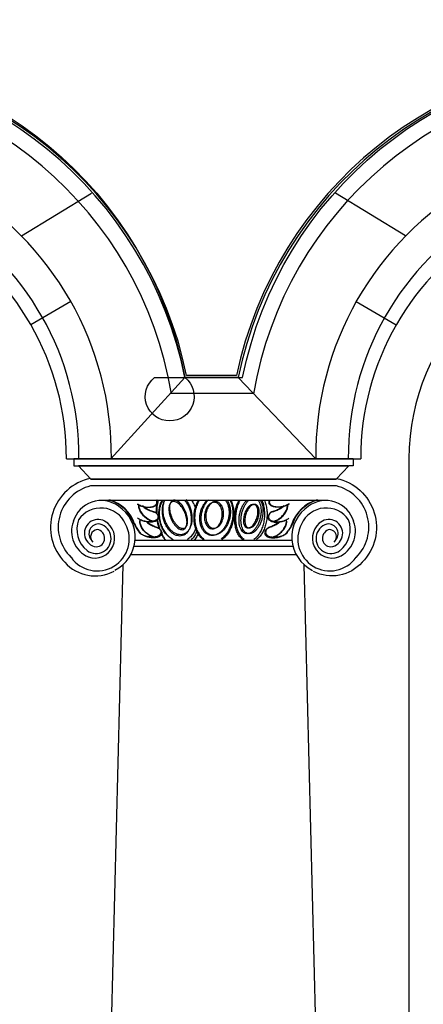
# Model space of a CAD drawing. Units: inches. Extents: x -1399 to -343, y 905 to 1449.
# Drawn here: x -1286 to -1233, y 1031 to 1159 of the extents above; entities that cross this region are included whole.
import ezdxf

# ---------------------------------------------------------------- set-up
doc = ezdxf.new("R2010")
doc.units = ezdxf.units.IN
doc.header["$MEASUREMENT"] = 0
doc.layers.add('OBJECT', color=7, linetype='CONTINUOUS')

msp = doc.modelspace()

# ---------------------------------------------------------------- linework, layer by layer
at = {"layer": 'OBJECT'}
for p, q in [((-1285.37, 1130.8), (-1276.22, 1136.37)), ((-1235.25, 1130.8), (-1244.39, 1136.37)), ((-1278.92, 1122.22), (-1284.15, 1119.2)), ((-1241.7, 1122.22), (-1236.47, 1119.2)), ((-1264.04, 1112.33), (-1273.7, 1101.71)), ((-1257.1, 1112.33), (-1246.98, 1101.71)), ((-1255.08, 1110.21), (-1265.88, 1110.21)), ((-1279.51, 1101.71), (-1273.63, 1101.71)), ((-1242.09, 1101.71), (-1278.53, 1101.71)), ((-1273.63, 1101.71), (-1246.98, 1101.71)), ((-1246.98, 1101.71), (-1241.11, 1101.71)), ((-1234.82, 1101.71), (-1234.82, 941.32)), ((-1274.89, 1096.33), (-1245.62, 1096.33)), ((-1272.13, 1087.89), (-1276.32, 922.7)), ((-1244.3, 922.7), (-1248.49, 1087.89))]:
    msp.add_line(p, q, dxfattribs=at)
for points in [[(-1126.06, 1160.14), (-1135.79, 1160.14), (-1135.79, 1160.14), (-1135.79, 1170.77), (-1137.27, 1171.83), (-1135.79, 1172.89), (-1135.79, 1260.02), (-1398.73, 1260.02), (-1398.73, 1112.33), (-1365.37, 1112.33, -0.830283), (-1264.04, 1112.33, -2.863409), (-1268.01, 1112.33), (-1256.52, 1112.33, -0.818548), (-1155.24, 1112.33), (-1120.98, 1112.33)], [(-1276.34, 1099.14, 0.594711), (-1279.71, 1088.21)], [(-1244.28, 1099.14, -0.594711), (-1240.91, 1088.21)], [(-1270.25, 1095.85, 0.03148), (-1270.02, 1095.71, 0.027805), (-1269.75, 1095.59, 0.0259), (-1269.47, 1095.5, 0.025432), (-1269.17, 1095.43, 0.026323), (-1268.87, 1095.4, 0.028726), (-1268.59, 1095.4, 0.033059), (-1268.32, 1095.43, 0.040056), (-1268.09, 1095.5, 0.050685), (-1267.9, 1095.59, 0.065328), (-1267.75, 1095.71, 0.081098), (-1267.65, 1095.85, 0.089319), (-1267.61, 1096, 0.083081), (-1267.63, 1096.17, 0.067774), (-1267.7, 1096.34, 0.067774)], [(-1270.24, 1095.79, 0.030926), (-1269.98, 1095.65, 0.027876), (-1269.69, 1095.54, 0.026623), (-1269.39, 1095.46, 0.02693), (-1269.08, 1095.41, 0.028856), (-1268.77, 1095.4, 0.032765), (-1268.49, 1095.42, 0.039395), (-1268.23, 1095.48, 0.049843), (-1268.02, 1095.57, 0.064916), (-1267.86, 1095.69, 0.082366), (-1267.75, 1095.83, 0.093014), (-1267.7, 1095.99, 0.08761), (-1267.71, 1096.16, 0.071186), (-1267.79, 1096.34, 0.071186)], [(-1267.75, 1094.64, -0.032155), (-1267.72, 1095.48, -0.034359), (-1267.58, 1096.29, -0.034359)], [(-1267.67, 1094.65, -0.031483), (-1267.64, 1095.47, -0.033613), (-1267.51, 1096.26, -0.033613)], [(-1265.65, 1091.18, -0.050504), (-1266.13, 1091.52, -0.045817), (-1266.56, 1091.97, -0.042247), (-1266.92, 1092.51, -0.039932), (-1267.19, 1093.12, -0.038874), (-1267.36, 1093.77, -0.039052), (-1267.43, 1094.44, -0.040469), (-1267.4, 1095.1, -0.043148), (-1267.26, 1095.72, -0.047065), (-1267.02, 1096.29, -0.047065)], [(-1265.58, 1091.15, -0.050504), (-1266.06, 1091.49, -0.045817), (-1266.48, 1091.94, -0.042247), (-1266.84, 1092.48, -0.039932), (-1267.11, 1093.09, -0.038874), (-1267.28, 1093.74, -0.039052), (-1267.35, 1094.41, -0.040469), (-1267.32, 1095.07, -0.043148), (-1267.18, 1095.7, -0.047065), (-1266.94, 1096.26, -0.047065)], [(-1264.07, 1096.3, -0.037455), (-1263.78, 1095.88, -0.034102), (-1263.54, 1095.41, -0.032401), (-1263.36, 1094.9, -0.032177), (-1263.25, 1094.37, -0.033404), (-1263.21, 1093.83, -0.036213), (-1263.24, 1093.32, -0.04087), (-1263.34, 1092.85, -0.04766), (-1263.51, 1092.43, -0.056519), (-1263.74, 1092.09, -0.066213), (-1264.02, 1091.84, -0.073546), (-1264.35, 1091.69, -0.074675), (-1264.7, 1091.63, -0.068896), (-1265.07, 1091.69, -0.059497), (-1265.44, 1091.84, -0.050169), (-1265.79, 1092.09, -0.042707), (-1266.12, 1092.43, -0.037424), (-1266.41, 1092.85, -0.034083), (-1266.65, 1093.32, -0.032394), (-1266.83, 1093.83, -0.03218), (-1266.94, 1094.37, -0.033418), (-1266.98, 1094.9, -0.03624), (-1266.95, 1095.41, -0.040912), (-1266.85, 1095.88, -0.047718), (-1266.68, 1096.3, -0.047718)], [(-1263.92, 1096.39, -0.037257), (-1263.64, 1095.96, -0.03418), (-1263.41, 1095.46, -0.032791), (-1263.24, 1094.93, -0.032937), (-1263.15, 1094.39, -0.034636), (-1263.12, 1093.85, -0.038071), (-1263.18, 1093.34, -0.043552), (-1263.3, 1092.88, -0.05133), (-1263.5, 1092.48, -0.061041), (-1263.75, 1092.16, -0.070671), (-1264.06, 1091.94, -0.076198), (-1264.4, 1091.82, -0.074332), (-1264.77, 1091.81, -0.066265), (-1265.15, 1091.91, -0.056199), (-1265.52, 1092.11, -0.047297), (-1265.87, 1092.41, -0.040637), (-1266.19, 1092.8, -0.036183), (-1266.46, 1093.25, -0.033616), (-1266.67, 1093.75, -0.032678), (-1266.82, 1094.29, -0.033262), (-1266.89, 1094.84, -0.035435), (-1266.89, 1095.37, -0.039424), (-1266.81, 1095.87, -0.045553), (-1266.67, 1096.32, -0.045553)], [(-1263.18, 1096.3, -0.036362), (-1262.89, 1095.81, -0.034783), (-1262.66, 1095.27, -0.034783)], [(-1261.66, 1091.19, -0.053094), (-1262.04, 1091.55, -0.047149), (-1262.36, 1092.01, -0.042071), (-1262.61, 1092.55, -0.038225), (-1262.77, 1093.15, -0.035646), (-1262.85, 1093.79, -0.034265), (-1262.84, 1094.45, -0.034018), (-1262.74, 1095.1, -0.03489), (-1262.55, 1095.72, -0.036927), (-1262.28, 1096.3, -0.036927)], [(-1261.53, 1091.19, -0.053094), (-1261.91, 1091.55, -0.047149), (-1262.23, 1092.01, -0.042071), (-1262.48, 1092.55, -0.038225), (-1262.64, 1093.15, -0.035646), (-1262.72, 1093.79, -0.034265), (-1262.71, 1094.45, -0.034018), (-1262.61, 1095.1, -0.03489), (-1262.42, 1095.72, -0.036927), (-1262.15, 1096.3, -0.036927)], [(-1258.76, 1096.3, -0.052227), (-1258.54, 1095.94, -0.045645), (-1258.38, 1095.52, -0.040613), (-1258.3, 1095.05, -0.037212), (-1258.28, 1094.55, -0.035318), (-1258.34, 1094.04, -0.034814), (-1258.47, 1093.54, -0.035663), (-1258.67, 1093.07, -0.037926), (-1258.93, 1092.65, -0.041733), (-1259.23, 1092.29, -0.047181), (-1259.57, 1092.01, -0.054081), (-1259.94, 1091.82, -0.061495), (-1260.31, 1091.72, -0.067376), (-1260.68, 1091.72, -0.069248), (-1261.03, 1091.82, -0.066158), (-1261.35, 1092.01, -0.059636), (-1261.62, 1092.29, -0.052204), (-1261.84, 1092.65, -0.045626), (-1262, 1093.07, -0.0406), (-1262.08, 1093.54, -0.037203), (-1262.1, 1094.04, -0.035314), (-1262.04, 1094.55, -0.034814), (-1261.91, 1095.05, -0.035668), (-1261.71, 1095.52, -0.037936), (-1261.45, 1095.94, -0.041748), (-1261.15, 1096.3, -0.041748)], [(-1258.58, 1096.34, -0.052227), (-1258.36, 1095.98, -0.045645), (-1258.21, 1095.56, -0.040613), (-1258.12, 1095.09, -0.037212), (-1258.11, 1094.59, -0.035318), (-1258.17, 1094.08, -0.034814), (-1258.3, 1093.58, -0.035663), (-1258.5, 1093.12, -0.037926), (-1258.75, 1092.69, -0.041733), (-1259.06, 1092.33, -0.047181), (-1259.4, 1092.05, -0.054081), (-1259.76, 1091.86, -0.061495), (-1260.14, 1091.76, -0.067376), (-1260.51, 1091.76, -0.069248), (-1260.86, 1091.86, -0.066158), (-1261.18, 1092.05, -0.059636), (-1261.45, 1092.33, -0.052204), (-1261.67, 1092.69, -0.045626), (-1261.82, 1093.12, -0.0406), (-1261.91, 1093.58, -0.037203), (-1261.92, 1094.08, -0.035314), (-1261.86, 1094.59, -0.034814), (-1261.73, 1095.09, -0.035668), (-1261.53, 1095.56, -0.037936), (-1261.28, 1095.98, -0.041748), (-1260.97, 1096.34, -0.041748)], [(-1258.15, 1096.34, -0.039873), (-1257.94, 1095.77, -0.036705), (-1257.82, 1095.15, -0.034771), (-1257.79, 1094.5, -0.033995), (-1257.85, 1093.84, -0.034339), (-1258, 1093.2, -0.035819), (-1258.23, 1092.6, -0.038504), (-1258.54, 1092.06, -0.04246), (-1258.91, 1091.6, -0.047634), (-1259.33, 1091.23, -0.047634)], [(-1258.02, 1096.3, -0.039873), (-1257.82, 1095.72, -0.036705), (-1257.7, 1095.1, -0.034771), (-1257.67, 1094.45, -0.033995), (-1257.73, 1093.79, -0.034339), (-1257.87, 1093.15, -0.035819), (-1258.1, 1092.55, -0.038504), (-1258.41, 1092.01, -0.04246), (-1258.78, 1091.55, -0.047634), (-1259.2, 1091.19, -0.047634)], [(-1256.5, 1091.14, -0.062409), (-1256.84, 1091.48, -0.050706), (-1257.13, 1091.92, -0.04198), (-1257.35, 1092.46, -0.036174), (-1257.49, 1093.07, -0.032723), (-1257.56, 1093.72, -0.031167), (-1257.54, 1094.39, -0.03128), (-1257.43, 1095.06, -0.033078), (-1257.25, 1095.69, -0.036822), (-1257, 1096.25, -0.036822)], [(-1256.33, 1091.19, -0.062409), (-1256.67, 1091.52, -0.050706), (-1256.96, 1091.97, -0.04198), (-1257.18, 1092.5, -0.036174), (-1257.32, 1093.11, -0.032723), (-1257.39, 1093.77, -0.031167), (-1257.37, 1094.44, -0.03128), (-1257.26, 1095.1, -0.033078), (-1257.08, 1095.73, -0.036822), (-1256.83, 1096.3, -0.036822)], [(-1254.49, 1096.3, -0.05711), (-1254.32, 1096.01, -0.045395), (-1254.2, 1095.66, -0.037334), (-1254.13, 1095.25, -0.032227), (-1254.11, 1094.8, -0.02933), (-1254.15, 1094.34, -0.02817), (-1254.25, 1093.87, -0.028554), (-1254.4, 1093.42, -0.030546), (-1254.59, 1093, -0.034476), (-1254.82, 1092.64, -0.040962), (-1255.08, 1092.34, -0.050809), (-1255.35, 1092.11, -0.064278), (-1255.64, 1091.97, -0.078869), (-1255.92, 1091.93, -0.087191), (-1256.18, 1091.97, -0.082726), (-1256.42, 1092.11, -0.069178), (-1256.63, 1092.34, -0.054841), (-1256.8, 1092.64, -0.043769), (-1256.91, 1093, -0.036273), (-1256.97, 1093.42, -0.031591), (-1256.98, 1093.87, -0.029017), (-1256.93, 1094.34, -0.028128), (-1256.82, 1094.8, -0.028775), (-1256.67, 1095.25, -0.031068), (-1256.47, 1095.66, -0.035383), (-1256.23, 1096.01, -0.042388), (-1255.97, 1096.3, -0.042388)], [(-1254.24, 1096.3, -0.05711), (-1254.07, 1096.01, -0.045395), (-1253.94, 1095.66, -0.037334), (-1253.87, 1095.25, -0.032227), (-1253.86, 1094.8, -0.02933), (-1253.9, 1094.34, -0.02817), (-1253.99, 1093.87, -0.028554), (-1254.14, 1093.42, -0.030546), (-1254.33, 1093, -0.034476), (-1254.56, 1092.64, -0.040962), (-1254.82, 1092.34, -0.050809), (-1255.1, 1092.11, -0.064278), (-1255.38, 1091.97, -0.078869), (-1255.66, 1091.93, -0.087191), (-1255.93, 1091.97, -0.082726), (-1256.17, 1092.11, -0.069178), (-1256.38, 1092.34, -0.054841), (-1256.54, 1092.64, -0.043769), (-1256.65, 1093, -0.036273), (-1256.72, 1093.42, -0.031591), (-1256.72, 1093.87, -0.029017), (-1256.67, 1094.34, -0.028128), (-1256.57, 1094.8, -0.028775), (-1256.41, 1095.25, -0.031068), (-1256.21, 1095.66, -0.035383), (-1255.98, 1096.01, -0.042388), (-1255.72, 1096.3, -0.042388)], [(-1254, 1096.3, -0.039562), (-1253.81, 1095.73, -0.034677), (-1253.7, 1095.1, -0.031956), (-1253.66, 1094.44, -0.031019), (-1253.71, 1093.77, -0.03173), (-1253.84, 1093.11, -0.034192), (-1254.05, 1092.5, -0.038753), (-1254.33, 1091.97, -0.045959), (-1254.66, 1091.52, -0.056252), (-1255.04, 1091.19, -0.056252)], [(-1253.67, 1096.3, -0.039562), (-1253.47, 1095.73, -0.034677), (-1253.36, 1095.1, -0.031956), (-1253.32, 1094.44, -0.031019), (-1253.37, 1093.77, -0.03173), (-1253.51, 1093.11, -0.034192), (-1253.71, 1092.5, -0.038753), (-1253.99, 1091.97, -0.045959), (-1254.32, 1091.52, -0.056252), (-1254.7, 1091.19, -0.056252)], [(-1250.43, 1095.85, -0.03148), (-1250.67, 1095.71, -0.027805), (-1250.93, 1095.59, -0.0259), (-1251.22, 1095.5, -0.025432), (-1251.52, 1095.43, -0.026323), (-1251.81, 1095.4, -0.028726), (-1252.1, 1095.4, -0.033059), (-1252.36, 1095.43, -0.040056), (-1252.59, 1095.5, -0.050685), (-1252.79, 1095.59, -0.065328), (-1252.94, 1095.71, -0.081098), (-1253.03, 1095.85, -0.089319), (-1253.07, 1096, -0.083081), (-1253.06, 1096.17, -0.067774), (-1252.98, 1096.34, -0.067774)], [(-1250.44, 1095.79, -0.030926), (-1250.7, 1095.65, -0.027876), (-1250.99, 1095.54, -0.026623), (-1251.3, 1095.46, -0.02693), (-1251.61, 1095.41, -0.028856), (-1251.91, 1095.4, -0.032765), (-1252.2, 1095.42, -0.039395), (-1252.45, 1095.48, -0.049843), (-1252.66, 1095.57, -0.064916), (-1252.83, 1095.69, -0.082366), (-1252.94, 1095.83, -0.093014), (-1252.99, 1095.99, -0.08761), (-1252.97, 1096.16, -0.071186), (-1252.9, 1096.34, -0.071186)], [(-1267.97, 1094.8, -0.036973), (-1267.77, 1094.65, -0.046084), (-1267.62, 1094.48, -0.059244), (-1267.52, 1094.31, -0.075281), (-1267.47, 1094.14, -0.087658), (-1267.48, 1093.98, -0.087079), (-1267.55, 1093.83, -0.074061), (-1267.67, 1093.7, -0.058097), (-1267.84, 1093.59, -0.04525), (-1268.05, 1093.51, -0.036423), (-1268.3, 1093.46, -0.03077), (-1268.58, 1093.45, -0.0274), (-1268.87, 1093.46, -0.025728), (-1269.17, 1093.51, -0.025466), (-1269.46, 1093.58, -0.026567), (-1269.74, 1093.69, -0.029222), (-1269.99, 1093.82, -0.033893), (-1270.21, 1093.97, -0.033893)], [(-1267.9, 1093.56, -0.067761), (-1268.09, 1093.54, -0.052705), (-1268.29, 1093.56, -0.04146), (-1268.52, 1093.62, -0.033952), (-1268.76, 1093.73, -0.029236), (-1269, 1093.88, -0.026535), (-1269.23, 1094.06, -0.025382), (-1269.44, 1094.27, -0.02558), (-1269.64, 1094.5, -0.027161), (-1269.8, 1094.75, -0.030399), (-1269.93, 1094.99, -0.03585), (-1270.02, 1095.23, -0.044376), (-1270.06, 1095.45, -0.056845), (-1270.06, 1095.65, -0.056845)], [(-1267.86, 1093.59, -0.067761), (-1268.04, 1093.56, -0.052705), (-1268.25, 1093.58, -0.04146), (-1268.48, 1093.65, -0.033952), (-1268.71, 1093.76, -0.029236), (-1268.95, 1093.9, -0.026535), (-1269.18, 1094.09, -0.025382), (-1269.4, 1094.3, -0.02558), (-1269.59, 1094.53, -0.027161), (-1269.76, 1094.77, -0.030399), (-1269.88, 1095.01, -0.03585), (-1269.97, 1095.25, -0.044376), (-1270.01, 1095.47, -0.056845), (-1270.01, 1095.68, -0.056845)], [(-1269.57, 1095.6, 0.050663), (-1269.12, 1095.26, 0.041962), (-1268.57, 1094.98, 0.036411), (-1267.94, 1094.77, 0.036411)], [(-1269.57, 1095.56, 0.052483), (-1269.1, 1095.2, 0.043217), (-1268.52, 1094.92, 0.037449), (-1267.86, 1094.71, 0.037449)], [(-1252.71, 1094.8, 0.036973), (-1252.91, 1094.65, 0.046084), (-1253.06, 1094.48, 0.059244), (-1253.16, 1094.31, 0.075281), (-1253.21, 1094.14, 0.087658), (-1253.2, 1093.98, 0.087079), (-1253.13, 1093.83, 0.074061), (-1253.01, 1093.7, 0.058097), (-1252.84, 1093.59, 0.04525), (-1252.63, 1093.51, 0.036423), (-1252.38, 1093.46, 0.03077), (-1252.11, 1093.45, 0.0274), (-1251.82, 1093.46, 0.025728), (-1251.52, 1093.51, 0.025466), (-1251.23, 1093.58, 0.026567), (-1250.95, 1093.69, 0.029222), (-1250.7, 1093.82, 0.033893), (-1250.48, 1093.97, 0.033893)], [(-1252.83, 1093.59, 0.067761), (-1252.65, 1093.56, 0.052705), (-1252.44, 1093.58, 0.04146), (-1252.21, 1093.65, 0.033952), (-1251.97, 1093.76, 0.029236), (-1251.73, 1093.9, 0.026535), (-1251.5, 1094.09, 0.025382), (-1251.29, 1094.3, 0.02558), (-1251.09, 1094.53, 0.027161), (-1250.93, 1094.77, 0.030399), (-1250.8, 1095.01, 0.03585), (-1250.72, 1095.25, 0.044376), (-1250.67, 1095.47, 0.056845), (-1250.67, 1095.68, 0.056845)], [(-1251.12, 1095.56, -0.052483), (-1251.58, 1095.2, -0.043217), (-1252.16, 1094.92, -0.037449), (-1252.82, 1094.71, -0.037449)], [(-1252.78, 1093.56, 0.067761), (-1252.6, 1093.54, 0.052705), (-1252.39, 1093.56, 0.04146), (-1252.16, 1093.62, 0.033952), (-1251.93, 1093.73, 0.029236), (-1251.69, 1093.88, 0.026535), (-1251.46, 1094.06, 0.025382), (-1251.24, 1094.27, 0.02558), (-1251.05, 1094.5, 0.027161), (-1250.88, 1094.75, 0.030399), (-1250.76, 1094.99, 0.03585), (-1250.67, 1095.23, 0.044376), (-1250.63, 1095.45, 0.056845), (-1250.63, 1095.65, 0.056845)], [(-1251.12, 1095.6, -0.050663), (-1251.56, 1095.26, -0.041962), (-1252.11, 1094.98, -0.036411), (-1252.74, 1094.77, -0.036411)], [(-1267.71, 1091.53, -0.073688), (-1267.88, 1091.48, -0.057815), (-1268.08, 1091.49, -0.045065), (-1268.3, 1091.54, -0.036302), (-1268.54, 1091.63, -0.030685), (-1268.78, 1091.77, -0.027333), (-1269.01, 1091.94, -0.025666), (-1269.24, 1092.14, -0.025398), (-1269.44, 1092.36, -0.026483), (-1269.61, 1092.6, -0.029107), (-1269.75, 1092.85, -0.033725), (-1269.85, 1093.09, -0.041105), (-1269.91, 1093.32, -0.0522), (-1269.93, 1093.53, -0.067171), (-1269.89, 1093.71, -0.067171)], [(-1267.66, 1091.54, -0.073688), (-1267.84, 1091.49, -0.057815), (-1268.04, 1091.5, -0.045065), (-1268.26, 1091.55, -0.036302), (-1268.49, 1091.64, -0.030685), (-1268.73, 1091.78, -0.027333), (-1268.97, 1091.95, -0.025666), (-1269.19, 1092.15, -0.025398), (-1269.39, 1092.37, -0.026483), (-1269.57, 1092.61, -0.029107), (-1269.71, 1092.86, -0.033725), (-1269.81, 1093.1, -0.041105), (-1269.87, 1093.33, -0.0522), (-1269.88, 1093.54, -0.067171), (-1269.85, 1093.72, -0.067171)], [(-1267.91, 1094.73, -0.044458), (-1267.74, 1094.57, -0.057234), (-1267.62, 1094.39, -0.073787), (-1267.56, 1094.22, -0.088402), (-1267.56, 1094.05, -0.090521), (-1267.62, 1093.89, -0.078188), (-1267.74, 1093.76, -0.061286), (-1267.91, 1093.64, -0.04735), (-1268.12, 1093.56, -0.037784), (-1268.38, 1093.51, -0.031711), (-1268.66, 1093.49, -0.028131), (-1268.96, 1093.5, -0.026392), (-1269.26, 1093.55, -0.026174), (-1269.56, 1093.63, -0.027438), (-1269.85, 1093.74, -0.027438)], [(-1269.06, 1093.51, 0.030498), (-1268.6, 1093.21, 0.028134), (-1268.1, 1092.95, 0.026975), (-1267.55, 1092.74, 0.026975)], [(-1267.42, 1092.73, -0.018424), (-1267.56, 1093.22, -0.018196), (-1267.66, 1093.71, -0.018196)], [(-1267.33, 1092.67, -0.021038), (-1267.49, 1093.22, -0.020755), (-1267.6, 1093.79, -0.020755)], [(-1252.78, 1094.73, 0.044458), (-1252.95, 1094.57, 0.057234), (-1253.06, 1094.39, 0.073787), (-1253.12, 1094.22, 0.088402), (-1253.12, 1094.05, 0.090521), (-1253.06, 1093.89, 0.078188), (-1252.95, 1093.76, 0.061286), (-1252.78, 1093.64, 0.04735), (-1252.56, 1093.56, 0.037784), (-1252.31, 1093.51, 0.031711), (-1252.03, 1093.49, 0.028131), (-1251.73, 1093.5, 0.026392), (-1251.42, 1093.55, 0.026174), (-1251.12, 1093.63, 0.027438), (-1250.84, 1093.74, 0.027438)], [(-1251.63, 1093.51, -0.030498), (-1252.08, 1093.21, -0.028134), (-1252.59, 1092.95, -0.026975), (-1253.13, 1092.74, -0.026975)], [(-1253.02, 1091.54, 0.073688), (-1252.85, 1091.49, 0.057815), (-1252.65, 1091.5, 0.045065), (-1252.43, 1091.55, 0.036302), (-1252.19, 1091.64, 0.030685), (-1251.95, 1091.78, 0.027333), (-1251.72, 1091.95, 0.025666), (-1251.5, 1092.15, 0.025398), (-1251.29, 1092.37, 0.026483), (-1251.12, 1092.61, 0.029107), (-1250.98, 1092.86, 0.033725), (-1250.88, 1093.1, 0.041105), (-1250.82, 1093.33, 0.0522), (-1250.8, 1093.54, 0.067171), (-1250.84, 1093.72, 0.067171)], [(-1252.98, 1091.53, 0.073688), (-1252.8, 1091.48, 0.057815), (-1252.6, 1091.49, 0.045065), (-1252.38, 1091.54, 0.036302), (-1252.15, 1091.63, 0.030685), (-1251.91, 1091.77, 0.027333), (-1251.67, 1091.94, 0.025666), (-1251.45, 1092.14, 0.025398), (-1251.25, 1092.36, 0.026483), (-1251.07, 1092.6, 0.029107), (-1250.93, 1092.85, 0.033725), (-1250.83, 1093.09, 0.041105), (-1250.77, 1093.32, 0.0522), (-1250.76, 1093.53, 0.067171), (-1250.79, 1093.71, 0.067171)], [(-1270.69, 1093.3, 0.036622), (-1270.46, 1092.81, 0.032325), (-1270.13, 1092.32, 0.02976), (-1269.74, 1091.86, 0.02976)], [(-1270.6, 1093.23, 0.040923), (-1270.32, 1092.67, 0.03576), (-1269.94, 1092.13, 0.03576)], [(-1267.41, 1092.65, -0.045502), (-1267.24, 1092.48, -0.059008), (-1267.12, 1092.3, -0.076623), (-1267.06, 1092.12, -0.091759), (-1267.06, 1091.94, -0.092698), (-1267.13, 1091.79, -0.078533), (-1267.25, 1091.65, -0.060719), (-1267.44, 1091.53, -0.046694), (-1267.67, 1091.45, -0.037355), (-1267.93, 1091.41, -0.03159), (-1268.23, 1091.4, -0.028348), (-1268.54, 1091.42, -0.026997), (-1268.86, 1091.48, -0.027273), (-1269.16, 1091.58, -0.029232), (-1269.44, 1091.7, -0.033253), (-1269.69, 1091.85, -0.040116), (-1269.9, 1092.01, -0.05098), (-1270.05, 1092.19, -0.05098)], [(-1267.54, 1092.73, -0.045449), (-1267.36, 1092.56, -0.058922), (-1267.24, 1092.38, -0.076498), (-1267.18, 1092.2, -0.091631), (-1267.19, 1092.03, -0.092641), (-1267.25, 1091.87, -0.078554), (-1267.38, 1091.73, -0.060766), (-1267.56, 1091.62, -0.046734), (-1267.79, 1091.54, -0.03738), (-1268.06, 1091.49, -0.0316), (-1268.35, 1091.48, -0.028343), (-1268.67, 1091.51, -0.026975), (-1268.98, 1091.57, -0.027232), (-1269.28, 1091.66, -0.029162), (-1269.57, 1091.78, -0.033141), (-1269.82, 1091.93, -0.039938), (-1270.02, 1092.1, -0.039938)], [(-1269.03, 1093.44, 0.03289), (-1268.54, 1093.11, 0.030241), (-1267.98, 1092.84, 0.029096), (-1267.38, 1092.63, 0.029096)], [(-1262.65, 1092.57, -0.049544), (-1262.92, 1092.01, -0.054946), (-1263.28, 1091.54, -0.060464), (-1263.72, 1091.19, -0.060464)], [(-1262.49, 1092.27, -0.055451), (-1262.79, 1091.65, -0.062203), (-1263.21, 1091.16, -0.062203)], [(-1253.27, 1092.65, 0.045502), (-1253.45, 1092.48, 0.059008), (-1253.57, 1092.3, 0.076623), (-1253.63, 1092.12, 0.091759), (-1253.63, 1091.94, 0.092698), (-1253.56, 1091.79, 0.078533), (-1253.43, 1091.65, 0.060719), (-1253.25, 1091.53, 0.046694), (-1253.02, 1091.45, 0.037355), (-1252.75, 1091.41, 0.03159), (-1252.45, 1091.4, 0.028348), (-1252.14, 1091.42, 0.026997), (-1251.83, 1091.48, 0.027273), (-1251.52, 1091.58, 0.029232), (-1251.24, 1091.7, 0.033253), (-1250.99, 1091.85, 0.040116), (-1250.79, 1092.01, 0.05098), (-1250.64, 1092.19, 0.05098)], [(-1253.15, 1092.73, 0.045449), (-1253.32, 1092.56, 0.058922), (-1253.44, 1092.38, 0.076498), (-1253.5, 1092.2, 0.091631), (-1253.5, 1092.03, 0.092641), (-1253.43, 1091.87, 0.078554), (-1253.31, 1091.73, 0.060766), (-1253.12, 1091.62, 0.046734), (-1252.9, 1091.54, 0.03738), (-1252.63, 1091.49, 0.0316), (-1252.33, 1091.48, 0.028343), (-1252.02, 1091.51, 0.026975), (-1251.71, 1091.57, 0.027232), (-1251.4, 1091.66, 0.029162), (-1251.12, 1091.78, 0.033141), (-1250.87, 1091.93, 0.039938), (-1250.67, 1092.1, 0.039938)], [(-1251.65, 1093.44, -0.03289), (-1252.15, 1093.11, -0.030241), (-1252.71, 1092.84, -0.029096), (-1253.3, 1092.63, -0.029096)], [(-1249.99, 1093.3, -0.036622), (-1250.23, 1092.81, -0.032325), (-1250.55, 1092.32, -0.02976), (-1250.95, 1091.86, -0.02976)], [(-1250.09, 1093.23, -0.040923), (-1250.36, 1092.67, -0.03576), (-1250.75, 1092.13, -0.03576)], [(-1266.67, 1091.18, -0.017029), (-1266.87, 1091.49, -0.016313), (-1267.05, 1091.83, -0.016313)], [(-1266.59, 1091.15, -0.019382), (-1266.82, 1091.51, -0.018473), (-1267.02, 1091.9, -0.018473)], [(-1262.23, 1092.1, -0.049139), (-1262.5, 1091.55, -0.054454), (-1262.85, 1091.08, -0.054454)], [(-1279.71, 1088.21, 0.348218), (-1273.26, 1087.05)], [(-1240.91, 1088.21, -0.343125), (-1247.27, 1087)]]:
    msp.add_lwpolyline(points, format="xyb", dxfattribs=at)
at = {"layer": 'OBJECT', "flags": 128}
for points in [[(-1263.82, 1112.6, 0.814328), (-1365.59, 1112.6), (-1398.73, 1112.6)], [(-1120.98, 1112.6), (-1154.95, 1112.6, 0.809619), (-1257.32, 1112.6), (-1263.82, 1112.6)], [(-1264.04, 1112.33, 0.817812), (-1365.37, 1112.33), (-1398.73, 1112.33)], [(-1120.98, 1112.33), (-1155.17, 1112.33, 0.813042), (-1257.1, 1112.33), (-1264.04, 1112.33)]]:
    msp.add_lwpolyline(points, format="xyb", dxfattribs=at)
at = {"layer": 'OBJECT'}
for points in [[(-1278.53, 1101.71), (-1278.53, 1100.78), (-1277.94, 1100.78)], [(-1242.09, 1101.71), (-1242.09, 1100.78), (-1242.67, 1100.78)], [(-1242.76, 1100.78), (-1277.94, 1100.78), (-1276.33, 1099.05), (-1244.29, 1099.05)], [(-1277.86, 1100.78), (-1242.67, 1100.78), (-1244.29, 1099.05), (-1276.33, 1099.05)], [(-1276.37, 1098.22), (-1244.32, 1098.22)], [(-1270.55, 1091.07), (-1250.08, 1091.07)], [(-1270.67, 1090.29), (-1249.94, 1090.29)], [(-1271.1, 1089.2), (-1249.51, 1089.2)]]:
    msp.add_lwpolyline(points, dxfattribs=at)
for points in [[(-1264.19, 1092.5, 0.093889), (-1264.03, 1092.61, 0.078006), (-1263.9, 1092.79, 0.059237), (-1263.82, 1093.02, 0.044963), (-1263.77, 1093.3, 0.035622), (-1263.78, 1093.62, 0.029874), (-1263.82, 1093.96, 0.026585), (-1263.91, 1094.32, 0.02509), (-1264.05, 1094.68, 0.02509), (-1264.21, 1095.02, 0.026585), (-1264.41, 1095.34, 0.029874), (-1264.62, 1095.61, 0.035622), (-1264.85, 1095.83, 0.044963), (-1265.08, 1096, 0.059237), (-1265.31, 1096.1, 0.078006), (-1265.52, 1096.13, 0.093889), (-1265.71, 1096.09, 0.093889), (-1265.88, 1095.98, 0.078006), (-1266, 1095.8, 0.059237), (-1266.09, 1095.57, 0.044963), (-1266.13, 1095.29, 0.035622), (-1266.13, 1094.97, 0.029874), (-1266.08, 1094.63, 0.026585), (-1265.99, 1094.27, 0.02509), (-1265.86, 1093.91, 0.02509), (-1265.69, 1093.57, 0.026585), (-1265.5, 1093.25, 0.029874), (-1265.29, 1092.98, 0.035622), (-1265.06, 1092.75, 0.044963), (-1264.83, 1092.59, 0.059237), (-1264.6, 1092.49, 0.078006), (-1264.38, 1092.46, 0.093889)], [(-1264.11, 1092.67, 0.093889), (-1263.94, 1092.78, 0.078006), (-1263.82, 1092.95, 0.059237), (-1263.73, 1093.19, 0.044963), (-1263.69, 1093.47, 0.035622), (-1263.69, 1093.79, 0.029874), (-1263.74, 1094.13, 0.026585), (-1263.83, 1094.49, 0.02509), (-1263.96, 1094.85, 0.02509), (-1264.12, 1095.19, 0.026585), (-1264.32, 1095.51, 0.029874), (-1264.53, 1095.78, 0.035622), (-1264.76, 1096, 0.044963), (-1264.99, 1096.17, 0.059237), (-1265.22, 1096.27, 0.078006), (-1265.43, 1096.3, 0.093889), (-1265.63, 1096.26, 0.093889), (-1265.79, 1096.15, 0.078006), (-1265.92, 1095.97, 0.059237), (-1266, 1095.74, 0.044963), (-1266.05, 1095.46, 0.035622), (-1266.04, 1095.14, 0.029874), (-1266, 1094.79, 0.026585), (-1265.9, 1094.44, 0.02509), (-1265.77, 1094.08, 0.02509), (-1265.61, 1093.74, 0.026585), (-1265.41, 1093.42, 0.029874), (-1265.2, 1093.15, 0.035622), (-1264.97, 1092.92, 0.044963), (-1264.74, 1092.76, 0.059237), (-1264.51, 1092.66, 0.078006), (-1264.3, 1092.63, 0.093889)], [(-1260.36, 1092.65, 0.072944), (-1260.14, 1092.66, 0.066803), (-1259.91, 1092.73, 0.05777), (-1259.69, 1092.87, 0.049059), (-1259.49, 1093.06, 0.042153), (-1259.32, 1093.31, 0.03729), (-1259.18, 1093.59, 0.034261), (-1259.07, 1093.91, 0.032817), (-1259.01, 1094.24, 0.032817), (-1258.99, 1094.58, 0.034261), (-1259.02, 1094.92, 0.03729), (-1259.09, 1095.23, 0.042153), (-1259.2, 1095.51, 0.049059), (-1259.35, 1095.74, 0.05777), (-1259.53, 1095.92, 0.066803), (-1259.73, 1096.05, 0.072944), (-1259.95, 1096.11, 0.072944), (-1260.18, 1096.1, 0.066803), (-1260.4, 1096.03, 0.05777), (-1260.62, 1095.89, 0.049059), (-1260.82, 1095.7, 0.042153), (-1260.99, 1095.45, 0.03729), (-1261.14, 1095.17, 0.034261), (-1261.24, 1094.85, 0.032817), (-1261.3, 1094.52, 0.032817), (-1261.32, 1094.18, 0.034261), (-1261.29, 1093.85, 0.03729), (-1261.22, 1093.54, 0.042153), (-1261.11, 1093.26, 0.049059), (-1260.97, 1093.02, 0.05777), (-1260.79, 1092.84, 0.066803), (-1260.58, 1092.71, 0.072944)], [(-1260.54, 1092.57, 0.072944), (-1260.31, 1092.57, 0.066803), (-1260.08, 1092.65, 0.05777), (-1259.87, 1092.78, 0.049059), (-1259.67, 1092.98, 0.042153), (-1259.49, 1093.22, 0.03729), (-1259.35, 1093.51, 0.034261), (-1259.25, 1093.82, 0.032817), (-1259.18, 1094.16, 0.032817), (-1259.17, 1094.5, 0.034261), (-1259.19, 1094.83, 0.03729), (-1259.26, 1095.14, 0.042153), (-1259.37, 1095.42, 0.049059), (-1259.52, 1095.65, 0.05777), (-1259.7, 1095.84, 0.066803), (-1259.9, 1095.96, 0.072944), (-1260.12, 1096.02, 0.072944), (-1260.35, 1096.02, 0.066803), (-1260.58, 1095.94, 0.05777), (-1260.8, 1095.81, 0.049059), (-1260.99, 1095.61, 0.042153), (-1261.17, 1095.37, 0.03729), (-1261.31, 1095.08, 0.034261), (-1261.41, 1094.77, 0.032817), (-1261.48, 1094.43, 0.032817), (-1261.49, 1094.09, 0.034261), (-1261.47, 1093.76, 0.03729), (-1261.4, 1093.45, 0.042153), (-1261.29, 1093.17, 0.049059), (-1261.14, 1092.94, 0.05777), (-1260.96, 1092.75, 0.066803), (-1260.76, 1092.63, 0.072944)], [(-1255.95, 1092.71, 0.089791), (-1255.78, 1092.69, 0.076133), (-1255.6, 1092.73, 0.059277), (-1255.42, 1092.82, 0.045884), (-1255.24, 1092.97, 0.036831), (-1255.06, 1093.17, 0.031139), (-1254.9, 1093.41, 0.027841), (-1254.77, 1093.68, 0.026331), (-1254.66, 1093.97, 0.026331), (-1254.58, 1094.27, 0.027841), (-1254.53, 1094.57, 0.031139), (-1254.53, 1094.85, 0.036831), (-1254.55, 1095.12, 0.045884), (-1254.61, 1095.34, 0.059277), (-1254.71, 1095.53, 0.076133), (-1254.83, 1095.66, 0.089791), (-1254.98, 1095.74, 0.089791), (-1255.15, 1095.76, 0.076133), (-1255.33, 1095.72, 0.059277), (-1255.51, 1095.63, 0.045884), (-1255.69, 1095.48, 0.036831), (-1255.87, 1095.28, 0.031139), (-1256.02, 1095.04, 0.027841), (-1256.16, 1094.77, 0.026331), (-1256.27, 1094.48, 0.026331), (-1256.35, 1094.18, 0.027841), (-1256.39, 1093.88, 0.031139), (-1256.4, 1093.6, 0.036831), (-1256.38, 1093.33, 0.045884), (-1256.31, 1093.11, 0.059277), (-1256.22, 1092.92, 0.076133), (-1256.1, 1092.79, 0.089791)], [(-1255.77, 1092.71, 0.089791), (-1255.61, 1092.69, 0.076133), (-1255.43, 1092.73, 0.059277), (-1255.24, 1092.82, 0.045884), (-1255.06, 1092.97, 0.036831), (-1254.89, 1093.17, 0.031139), (-1254.73, 1093.41, 0.027841), (-1254.59, 1093.68, 0.026331), (-1254.48, 1093.97, 0.026331), (-1254.41, 1094.27, 0.027841), (-1254.36, 1094.57, 0.031139), (-1254.35, 1094.85, 0.036831), (-1254.38, 1095.12, 0.045884), (-1254.44, 1095.34, 0.059277), (-1254.54, 1095.53, 0.076133), (-1254.66, 1095.66, 0.089791), (-1254.81, 1095.74, 0.089791), (-1254.97, 1095.76, 0.076133), (-1255.15, 1095.72, 0.059277), (-1255.34, 1095.63, 0.045884), (-1255.52, 1095.48, 0.036831), (-1255.69, 1095.28, 0.031139), (-1255.85, 1095.04, 0.027841), (-1255.99, 1094.77, 0.026331), (-1256.1, 1094.48, 0.026331), (-1256.17, 1094.18, 0.027841), (-1256.22, 1093.88, 0.031139), (-1256.23, 1093.6, 0.036831), (-1256.2, 1093.33, 0.045884), (-1256.14, 1093.11, 0.059277), (-1256.05, 1092.92, 0.076133), (-1255.92, 1092.79, 0.089791)]]:
    msp.add_lwpolyline(points, format="xyb", close=True, dxfattribs=at)
for centre, radius, start, end in [((-1314.7, 1102.08), 49.56, 9.4319, 170.5681), ((-1206.05, 1101.92), 49.72, 9.5901, 170.4099), ((-1314.7, 1102.06), 41.07, 359.5097, 180.4903), ((-1205.91, 1102.06), 41.07, 359.5097, 180.4903), ((-1314.7, 1102.07), 36.82, 359.4309, 180.5691), ((-1205.91, 1102.07), 36.82, 359.4309, 180.5691), ((-1314.45, 1101.81), 34.95, 359.8323, 180.1677), ((-1206.16, 1101.81), 34.95, 359.8323, 180.1677), ((-1206.13, 1101.71), 28.69, 0, 180), ((-1275.05, 1092.8), 5.52, 103.5436, 225.77), ((-1245.57, 1092.8), 5.52, 314.23, 76.4564), ((-1274.95, 1092.45), 3.81, 54.1845, 163.4567), ((-1275.26, 1091.65), 4.84, 18.5246, 74.3564), ((-1275.19, 1091.68), 4.84, 18.5246, 74.3564), ((-1245.5, 1091.68), 4.84, 105.6436, 161.4754), ((-1245.43, 1091.65), 4.84, 105.6436, 161.4754), ((-1245.67, 1092.45), 3.81, 16.5433, 125.8155), ((-1275, 1091.77), 3.52, 23.8779, 145.7333), ((-1275.37, 1091.48), 4.84, 296.6736, 56.8057), ((-1245.25, 1091.48), 4.84, 123.1943, 243.645), ((-1245.61, 1091.77), 3.52, 34.2667, 156.1221), ((-1275.19, 1092.24), 3.64, 159.1173, 246.6138), ((-1274.58, 1092.52), 3.56, 159.7368, 231.153), ((-1275.35, 1091.99), 1.8, 61.9034, 261.6496), ((-1275.79, 1091.33), 2.58, 250.6898, 60.3766), ((-1244.83, 1091.33), 2.58, 119.6234, 289.3102), ((-1245.26, 1091.99), 1.8, 278.3504, 118.0966), ((-1245.43, 1092.24), 3.64, 293.3862, 20.8827), ((-1246.04, 1092.52), 3.56, 308.8471, 20.2632), ((-1275.48, 1091.26), 4.18, 215.1791, 27.6154), ((-1275.64, 1091.31), 1.96, 233.4083, 73.9567), ((-1275.29, 1091.93), 1.27, 81.5738, 228.3338), ((-1275.4, 1091.53), 0.94, 95.6186, 226.6368), ((-1275.64, 1091.35), 1.13, 271.3022, 82.1986), ((-1245.14, 1091.26), 4.18, 152.3846, 324.8209), ((-1244.98, 1091.31), 1.96, 106.0433, 306.5917), ((-1244.98, 1091.35), 1.13, 97.8014, 268.6978), ((-1245.33, 1091.93), 1.27, 311.6662, 98.4262), ((-1245.22, 1091.53), 0.94, 313.3632, 84.3814)]:
    msp.add_arc(centre, radius, start, end, dxfattribs=at)

doc.saveas('drawing.dxf')
